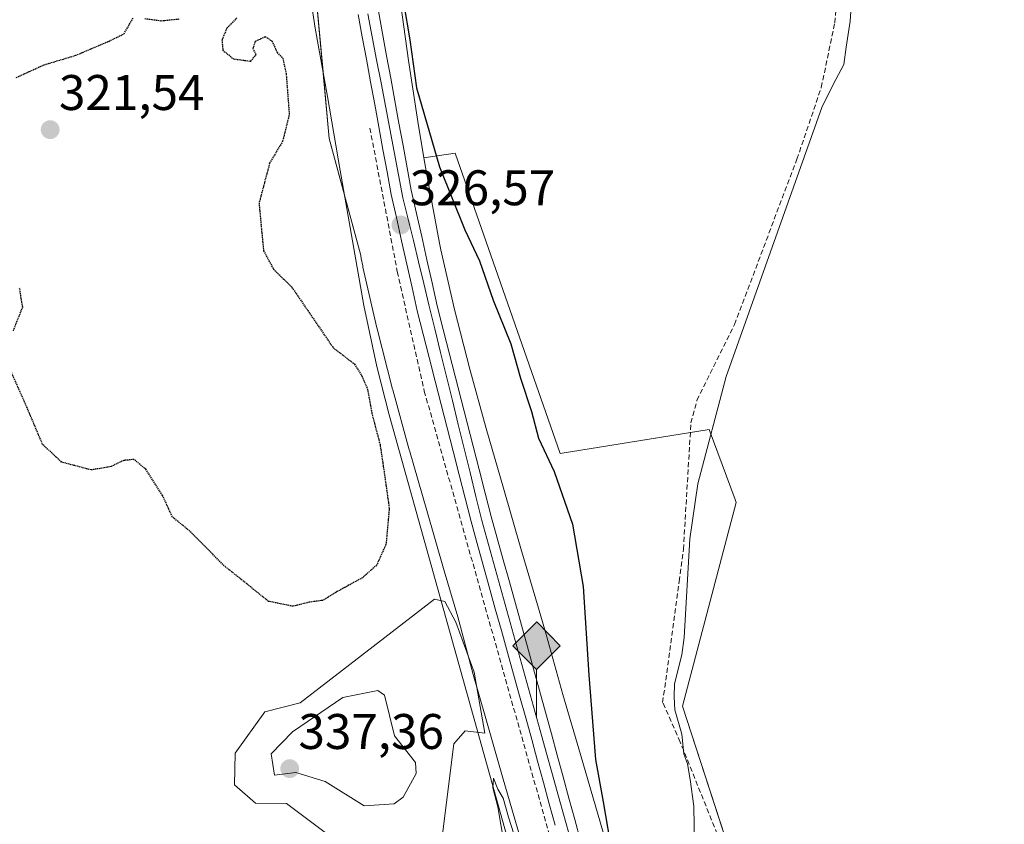
# Model space of a CAD drawing. Units: metres. Extents: x 574514 to 577209, y 4689506 to 4691846.
# Drawn here: x 576313 to 576510, y 4691526 to 4691687 of the extents above; entities that cross this region are included whole.
import ezdxf
from ezdxf.enums import TextEntityAlignment as Align

# ---------------------------------------------------------------- set-up
doc = ezdxf.new("R2010")
doc.units = ezdxf.units.M
doc.header["$MEASUREMENT"] = 0
doc.linetypes.add('TRAZOS2', pattern=[0.375, 0.25, -0.125])
doc.linetypes.add('TRAZOSX2', pattern=[1.5, 1, -0.5])
for name, color, linetype, lineweight in [('Carátula', 7, 'Continuous', 5), ('Corriente artificial lineal', 5, 'TRAZOSX2', 13), ('Cultivos herbáceos CxS', 92, 'Continuous', 0), ('Curva de nivel maestra', 36, 'Continuous', 30), ('Curva de nivel maestra depresión', 36, 'TRAZOS2', 30), ('Curva de nivel normal', 36, 'Continuous', 0), ('Explotación a cielo abierto', 254, 'Continuous', 0), ('Explotación a cielo abierto Cxs', 254, 'Continuous', 0), ('Ferrocarril', 142, 'Continuous', 0), ('Ferrocarril eje', 144, 'Continuous', 13), ('Núcleo urbano', 19, 'Continuous', 0), ('Núcleo urbano CxS', 19, 'Continuous', 0), ('Obra de contención lineal', 1, 'TRAZOSX2', 13), ('Pastizal CxS', 92, 'Continuous', 0), ('Punto de cota en terreno', 7, 'Continuous', 0), ('Punto kilométrico de ferrocarril', 7, 'Continuous', 0), ('Rótulo de punto de cota en terreno', 19, 'Continuous', 0), ('Suelo desnudo', 252, 'Continuous', 0), ('Suelo desnudo CxS', 43, 'Continuous', 0)]:
    doc.layers.add(name, color=color, linetype=linetype, lineweight=lineweight)
doc.styles.add('Arial', font='txt', dxfattribs={"height": 0.2})

# ---------------------------------------------------------------- blocks, each defined once
blk = doc.blocks.new('5PATER')
at = {"layer": 'Carátula', "linetype": 'Continuous', "lineweight": 5}
h = blk.add_hatch(color=250, dxfattribs=at)
edge = h.paths.add_edge_path()
edge.add_ellipse((0, 0.01), major_axis=(-1.33, -1.34), ratio=0.999422, start_angle=0, end_angle=360)
blk = doc.blocks.new('5HITFE')
at = {"layer": 'Carátula', "linetype": 'Continuous', "lineweight": 5}
blk.add_hatch(color=2, dxfattribs=at).paths.add_polyline_path([(-0.01, 9.54), (-4.76, 14.29), (0, 19.03), (0.05, 19.09), (4.75, 14.3)])
at = {"layer": 'Carátula', "color": 170, "linetype": 'Continuous', "lineweight": 5}
blk.add_line((-0.01, 9.54), (-4.76, 14.29), dxfattribs=at)
at = {"layer": 'Carátula', "color": 250, "linetype": 'Continuous', "lineweight": 5}
blk.add_line((-0.01, 9.54), (0, 0), dxfattribs=at)
at = {"layer": 'Carátula', "color": 250, "linetype": 'Continuous', "lineweight": 5, "flags": 128}
blk.add_lwpolyline([(-0.01, 9.54), (4.75, 14.3), (0.05, 19.09), (0, 19.03), (-4.76, 14.29)], close=True, dxfattribs=at)
blk = doc.blocks.new('*U173')
at = {"layer": 'Explotación a cielo abierto Cxs', "color": 254, "linetype": 'Continuous', "lineweight": 0}
blk.add_polyline3d([(576311.96, 4691721.92, 325.86), (576321.31, 4691725.36, 324.71), (576328.31, 4691727.33, 325.84), (576335.74, 4691728.53, 326.16), (576343.24, 4691728.98, 325.05), (576359.16, 4691728.87, 324.94), (576361.83, 4691728.41, 324.83), (576363.53, 4691726.79, 325.41), (576365.19, 4691722.07, 326.13), (576367.24, 4691714.73, 327.03), (576368.78, 4691707.39, 326.13), (576372.13, 4691685.33, 326.06), (576372.13, 4691685.33, 326.06), (576374.59, 4691671.62, 326.57), (576377.13, 4691656.84, 328.93), (576381.86, 4691629.76, 327.22), (576384.46, 4691617.55, 326.58), (576386.92, 4691607.85, 327.7), (576409.62, 4691526.64, 330.3), (576442.87, 4691408.12, 329.41)], dxfattribs=at)

msp = doc.modelspace()

# ---------------------------------------------------------------- linework, layer by layer
at = {"layer": 'Corriente artificial lineal', "color": 5, "linetype": 'TRAZOSX2', "lineweight": 13}
msp.add_polyline3d([(576517.29, 4691361.08, 316.58), (576503.07, 4691402.65, 316.46), (576489.31, 4691436.61, 316.7), (576466.11, 4691490.51, 317.64), (576445.26, 4691542.34, 320.21), (576441.74, 4691550.27, 320.39), (576445.05, 4691574.52, 320.46), (576445.9, 4691580.94, 320.56), (576447.41, 4691606.25, 320.45), (576448.62, 4691610.8, 320.65), (576456.14, 4691626, 320.6), (576468.66, 4691659.11, 320.62), (576473.53, 4691673.47, 320.7), (576476.23, 4691686.4, 320.42), (576477.32, 4691698.58, 320.62), (576475.92, 4691710.76, 320.46), (576471.91, 4691726.69, 320.54), (576466.5, 4691757.31, 320.83)], dxfattribs=at)
at = {"layer": 'Cultivos herbáceos CxS', "color": 92, "linetype": 'Continuous', "lineweight": 0}
for points in [[(576393.91, 4691659.37, 325.58), (576392.67, 4691666.66, 325.38), (576390.79, 4691678.83, 325.01), (576387.4, 4691703.53, 324.94), (576385.8, 4691715.96, 325.01), (576385.8, 4691715.96, 325.01), (576384.11, 4691728.3, 325.04), (576383.64, 4691732.15, 324.98), (576383.42, 4691735.23, 324.88), (576382.77, 4691744.17, 324.17), (576382.77, 4691744.89, 323.83), (576382.75, 4691747.32, 322.67), (576382.74, 4691748.41, 322.15), (576382.67, 4691756.71, 324.29), (576382.67, 4691769.14, 324.35), (576382.77, 4691781.56, 324.46), (576382.97, 4691790.81, 325.81), (576383.03, 4691794.61, 326.41), (576383.07, 4691797.23, 326.44), (576383.12, 4691799.92, 326.38), (576383.37, 4691815.78, 325.72), (576383.77, 4691828.12, 325.24), (576384.07, 4691837.44, 324.68)], [(576468.79, 4691478.64, 318.33), (576445.69, 4691549.51, 319.33), (576456.47, 4691590.33, 318.92), (576456.25, 4691590.93, 318.98), (576451.08, 4691604.97, 320.05), (576421.21, 4691600.14, 323.47), (576400.18, 4691660.3, 323.63), (576393.91, 4691659.37, 325.58), (576392.67, 4691666.66, 325.38), (576390.79, 4691678.83, 325.01), (576387.4, 4691703.53, 324.94)], [(576634.12, 4691088.74, 322.1), (576631.05, 4691091.89, 322.35), (576594.05, 4691157.81, 319.48), (576577.65, 4691210.83, 318.45), (576588.58, 4691252.16, 317.46), (576589.29, 4691254.86, 317.07), (576579.28, 4691268.72, 316.85), (576546.17, 4691297.22, 316.52), (576518.84, 4691362.32, 316.51), (576509.22, 4691384.68, 316.49), (576468.79, 4691478.64, 318.33), (576459.85, 4691506.08, 318.1), (576445.69, 4691549.51, 319.33), (576456.47, 4691590.33, 318.92), (576456.25, 4691590.93, 318.98), (576451.08, 4691604.97, 320.05), (576447.3, 4691604.36, 320.32), (576421.21, 4691600.14, 323.47), (576400.18, 4691660.3, 323.63), (576393.91, 4691659.37, 325.58)]]:
    msp.add_polyline3d(points, dxfattribs=at)
at = {"layer": 'Curva de nivel maestra', "color": 36, "linetype": 'Continuous', "lineweight": 30}
msp.add_polyline3d([(576389.78, 4691690.48, 325), (576391.06, 4691683.02, 325), (576392.43, 4691673.39, 325), (576397.05, 4691657.55, 325), (576402.07, 4691644.96, 325), (576405.07, 4691638.7, 325), (576407.76, 4691630.85, 325), (576411.32, 4691622.09, 325), (576413.26, 4691615.22, 325), (576415.43, 4691608.52, 325), (576416.89, 4691603.21, 325), (576419.99, 4691596.52, 325), (576423.68, 4691585.96, 325), (576425.8, 4691573.48, 325), (576426.93, 4691555.76, 325), (576428.26, 4691538.83, 325), (576429.85, 4691530.37, 325), (576431.6, 4691519.8, 325)], dxfattribs=at)
at = {"layer": 'Curva de nivel maestra depresión', "color": 36, "linetype": 'TRAZOS2', "lineweight": 30}
for points in [[(576356.41, 4691687.42, 325), (576354.39, 4691685.33, 325), (576353.42, 4691682.97, 325), (576353.61, 4691680.91, 325), (576355.74, 4691679.18, 325), (576359.2, 4691678.73, 325), (576360.3, 4691680.08, 325), (576359.66, 4691681.2, 325), (576360.15, 4691682.75, 325), (576362.11, 4691683.65, 325), (576363.46, 4691682.76, 325), (576364.48, 4691680.46, 325), (576365.61, 4691679.31, 325), (576366.28, 4691676.26, 325), (576366.91, 4691668.05, 325), (576365.59, 4691662.71, 325), (576362.98, 4691658.31, 325), (576360.85, 4691650.28, 325), (576361.76, 4691640.72, 325), (576363.76, 4691637.07, 325), (576367.45, 4691633.42, 325), (576375.7, 4691621.34, 325), (576380.01, 4691618.05, 325), (576381.5, 4691615.56, 325), (576382.62, 4691612.98, 325), (576383.43, 4691608.29, 325), (576385.1, 4691601.95, 325), (576385.9, 4691596.6, 325), (576386.95, 4691589.13, 325), (576386.32, 4691582.03, 325), (576384.42, 4691577.76, 325), (576381.58, 4691575.24, 325), (576376.54, 4691572.48, 325), (576373.65, 4691570.71, 325), (576370.88, 4691570.33, 325), (576367.65, 4691569.52, 325), (576362.78, 4691570.52, 325), (576354.15, 4691577.4, 325), (576346.96, 4691584.6, 325), (576343.5, 4691587.43, 325), (576341.54, 4691591.72, 325), (576338.18, 4691596.98, 325), (576335.8, 4691598.94, 325), (576333.73, 4691598.74, 325), (576331.2, 4691597.5, 325), (576327.21, 4691596.84, 325), (576321.29, 4691598.4, 325), (576317.49, 4691601.96, 325), (576314.37, 4691609.34, 325), (576310.82, 4691617.34, 325)], [(576312.16, 4691675.44, 325), (576317.81, 4691678.01, 325), (576324.13, 4691679.9, 325), (576330.8, 4691682.75, 325), (576333.8, 4691684.2, 325), (576335.6, 4691687.34, 325)], [(576337.98, 4691687.27, 325), (576341.26, 4691686.83, 325), (576345, 4691687.21, 325)], [(576311.62, 4691624.74, 325), (576313.49, 4691629.43, 325), (576312.88, 4691633.24, 325)]]:
    msp.add_polyline3d(points, dxfattribs=at)
at = {"layer": 'Curva de nivel normal', "color": 36, "linetype": 'Continuous', "lineweight": 0}
for points in [[(576448.2, 4691517.73, 320), (576447.98, 4691529.52, 320), (576447.25, 4691534.82, 320), (576446.69, 4691538, 320), (576445.98, 4691539.96, 320), (576445.58, 4691543.89, 320), (576444.19, 4691548.8, 320), (576444.04, 4691551.36, 320), (576444.11, 4691554, 320), (576445.6, 4691559.81, 320), (576446.06, 4691563.3, 320), (576447.22, 4691583.01, 320), (576448.8, 4691594.08, 320), (576454.47, 4691615.58, 320), (576473.67, 4691669.47, 320), (576475.88, 4691674.05, 320), (576478.03, 4691678.04, 320), (576478.55, 4691681.54, 320), (576479.35, 4691686.75, 320), (576479.97, 4691696.36, 320)], [(576385.71, 4691513.86, 330), (576393.28, 4691516.2, 330), (576397.49, 4691522.83, 330), (576399.87, 4691542, 330), (576402.19, 4691544.6, 330), (576406.09, 4691544.09, 330), (576404, 4691556.33, 330), (576400.32, 4691566.32, 330), (576398.06, 4691570.51, 330), (576396.04, 4691570.96, 330), (576369.11, 4691550.16, 330), (576362.01, 4691548.37, 330), (576356.09, 4691540.09, 330), (576355.94, 4691533.79, 330), (576360.12, 4691530.09, 330), (576366.39, 4691529.99, 330), (576382.16, 4691518.11, 330), (576382.41, 4691515.96, 330), (576385.71, 4691513.86, 330)], [(576381.9, 4691529.53, 335), (576387.95, 4691529.95, 335), (576389.74, 4691531.28, 335), (576392.32, 4691536, 335), (576392.19, 4691538.25, 335), (576388.01, 4691543.61, 335), (576386, 4691551.71, 335), (576384.64, 4691552.63, 335), (576377.67, 4691551.27, 335), (576367.55, 4691544.37, 335), (576363.27, 4691539.97, 335), (576363.94, 4691535.68, 335), (576368.21, 4691536.2, 335), (576374.08, 4691534.4, 335), (576381.9, 4691529.53, 335)], [(576409.99, 4691521.9, 330), (576408.72, 4691529.37, 330), (576407.68, 4691533.13, 330), (576407.87, 4691535.11, 330), (576408.7, 4691532.91, 330), (576409.79, 4691531.11, 330), (576410.87, 4691527.26, 330), (576412.44, 4691522.28, 330)]]:
    msp.add_polyline3d(points, dxfattribs=at)
at = {"layer": 'Explotación a cielo abierto', "color": 254, "linetype": 'Continuous', "lineweight": 0}
for points in [[(576311.96, 4691721.92, 325.86), (576321.31, 4691725.36, 324.71), (576328.31, 4691727.33, 325.84), (576335.74, 4691728.53, 326.16), (576343.24, 4691728.98, 325.05), (576359.16, 4691728.87, 324.94), (576361.83, 4691728.41, 324.83), (576363.53, 4691726.79, 325.41), (576365.19, 4691722.07, 326.13), (576367.24, 4691714.73, 327.03), (576368.78, 4691707.39, 326.13), (576372.13, 4691685.33, 326.06)], [(576372.13, 4691685.33, 326.06), (576374.59, 4691671.62, 326.57), (576377.13, 4691656.84, 328.93), (576381.86, 4691629.76, 327.22), (576384.46, 4691617.55, 326.58), (576386.92, 4691607.85, 327.7), (576409.62, 4691526.64, 330.3), (576442.87, 4691408.12, 329.41), (576450.59, 4691381.73, 328.57), (576465.81, 4691331.47, 329.27), (576475.25, 4691300.39, 330.38), (576477.95, 4691292.1, 330.92), (576481.39, 4691282.67, 331.27), (576488.4, 4691263.93, 331.76), (576492.18, 4691252.2, 332.23), (576498.37, 4691235.99, 332.24), (576510.43, 4691194.05, 336.14)]]:
    msp.add_polyline3d(points, dxfattribs=at)
at = {"layer": 'Ferrocarril', "color": 142, "linetype": 'Continuous', "lineweight": 0}
for points in [[(576384.77, 4691688.75, 326.28), (576385.6, 4691684.26, 326.27), (576386.42, 4691679.77, 326.34), (576387.25, 4691675.29, 326.26), (576388.07, 4691670.8, 326.23), (576388.9, 4691666.32, 326.29), (576389.72, 4691661.83, 326.35), (576390.54, 4691657.34, 326.35), (576391.37, 4691652.86, 326.42), (576392.41, 4691648.22, 326.41), (576393.45, 4691643.59, 326.46), (576394.48, 4691638.96, 326.4), (576395.52, 4691634.32, 326.32), (576396.56, 4691629.69, 326.4), (576397.76, 4691625, 326.43), (576398.97, 4691620.32, 326.43), (576400.17, 4691615.64, 326.34), (576401.38, 4691610.95, 326.33), (576402.58, 4691606.27, 326.38), (576403.79, 4691601.58, 326.4), (576404.99, 4691596.9, 326.38), (576406.2, 4691592.22, 326.35), (576407.4, 4691587.53, 326.42), (576408.61, 4691583.17, 326.41), (576409.81, 4691578.82, 326.35), (576411.02, 4691574.46, 326.31), (576412.22, 4691570.1, 326.36), (576413.43, 4691565.75, 326.41), (576414.63, 4691561.39, 326.36), (576415.84, 4691557.03, 326.34), (576417.04, 4691552.67, 326.45), (576418.25, 4691548.32, 326.37), (576419.45, 4691543.96, 326.29), (576420.62, 4691539.68, 326.18), (576421.79, 4691535.39, 326.29), (576422.96, 4691531.11, 326.37), (576424.13, 4691526.82, 326.3), (576425.3, 4691522.54, 326.23)], [(576420.19, 4691525.68, 326.66), (576419.02, 4691529.96, 326.57), (576417.84, 4691534.25, 326.3), (576416.67, 4691538.53, 326.46), (576415.5, 4691542.82, 326.75), (576414.29, 4691547.19, 326.54), (576413.07, 4691551.56, 326.41), (576411.86, 4691555.92, 326.46), (576410.64, 4691560.29, 326.71), (576409.43, 4691564.66, 326.72), (576408.21, 4691569.03, 326.34), (576407, 4691573.4, 326.49), (576405.78, 4691577.76, 326.79), (576404.57, 4691582.13, 326.66), (576403.35, 4691586.5, 326.47), (576402.16, 4691591.19, 326.47), (576400.96, 4691595.88, 326.7), (576399.76, 4691600.58, 326.69), (576398.56, 4691605.27, 326.44), (576397.36, 4691609.96, 326.39), (576396.16, 4691614.65, 326.68), (576394.96, 4691619.34, 326.77), (576393.76, 4691624.04, 326.49), (576392.56, 4691628.73, 326.46), (576391.52, 4691633.39, 326.55), (576390.47, 4691638.05, 326.74), (576389.43, 4691642.72, 326.64), (576388.38, 4691647.38, 326.45), (576387.34, 4691652.05, 326.43), (576386.51, 4691656.56, 326.55), (576385.68, 4691661.06, 326.74), (576384.85, 4691665.57, 326.7), (576384.03, 4691670.08, 326.49), (576383.2, 4691674.59, 326.41), (576382.37, 4691679.1, 326.43), (576381.54, 4691683.6, 326.54), (576380.71, 4691688.11, 326.68)]]:
    msp.add_polyline3d(points, dxfattribs=at)
at = {"layer": 'Ferrocarril eje', "color": 144, "linetype": 'Continuous', "lineweight": 13}
for points in [[(576384.77, 4691688.75, 326.28), (576385.6, 4691684.26, 326.27), (576386.42, 4691679.77, 326.34), (576387.25, 4691675.29, 326.26), (576388.07, 4691670.8, 326.23), (576388.9, 4691666.32, 326.29), (576389.72, 4691661.83, 326.35), (576390.54, 4691657.34, 326.35), (576391.37, 4691652.86, 326.42), (576392.41, 4691648.22, 326.41), (576393.45, 4691643.59, 326.46), (576394.48, 4691638.96, 326.4), (576395.52, 4691634.32, 326.32), (576396.56, 4691629.69, 326.4), (576397.76, 4691625, 326.43), (576398.97, 4691620.32, 326.43), (576400.17, 4691615.64, 326.34), (576401.38, 4691610.95, 326.33), (576402.58, 4691606.27, 326.38), (576403.79, 4691601.58, 326.4), (576404.99, 4691596.9, 326.38), (576406.2, 4691592.22, 326.35), (576407.4, 4691587.53, 326.42), (576408.61, 4691583.17, 326.41), (576409.81, 4691578.82, 326.35), (576411.02, 4691574.46, 326.31), (576412.22, 4691570.1, 326.36), (576413.43, 4691565.75, 326.41), (576414.63, 4691561.39, 326.36), (576415.84, 4691557.03, 326.34), (576417.04, 4691552.67, 326.45), (576418.25, 4691548.32, 326.37), (576419.45, 4691543.96, 326.29), (576420.62, 4691539.68, 326.18), (576421.79, 4691535.39, 326.29), (576422.96, 4691531.11, 326.37), (576424.13, 4691526.82, 326.3), (576425.3, 4691522.54, 326.23)], [(576380.71, 4691688.11, 326.68), (576381.54, 4691683.6, 326.54), (576382.37, 4691679.1, 326.43), (576383.2, 4691674.59, 326.41), (576384.03, 4691670.08, 326.49), (576384.85, 4691665.57, 326.7), (576385.68, 4691661.06, 326.74), (576386.51, 4691656.56, 326.55), (576387.34, 4691652.05, 326.43), (576388.38, 4691647.38, 326.45), (576389.43, 4691642.72, 326.64), (576390.47, 4691638.05, 326.74), (576391.52, 4691633.39, 326.55), (576392.56, 4691628.73, 326.46), (576393.76, 4691624.04, 326.49), (576394.96, 4691619.34, 326.77), (576396.16, 4691614.65, 326.68), (576397.36, 4691609.96, 326.39), (576398.56, 4691605.27, 326.44), (576399.76, 4691600.58, 326.69), (576400.96, 4691595.88, 326.7), (576402.16, 4691591.19, 326.47), (576403.35, 4691586.5, 326.47), (576404.57, 4691582.13, 326.66), (576405.78, 4691577.76, 326.79), (576407, 4691573.4, 326.49), (576408.21, 4691569.03, 326.34), (576409.43, 4691564.66, 326.72), (576410.64, 4691560.29, 326.71), (576411.86, 4691555.92, 326.46), (576413.07, 4691551.56, 326.41), (576414.29, 4691547.19, 326.54), (576415.5, 4691542.82, 326.75), (576416.67, 4691538.53, 326.46), (576417.84, 4691534.25, 326.3), (576419.02, 4691529.96, 326.57), (576420.19, 4691525.68, 326.66)], [(576382.65, 4691688.24, 326.55), (576383.53, 4691683.63, 326.42), (576384.42, 4691679.02, 326.39), (576385.3, 4691674.41, 326.48), (576386.18, 4691669.8, 326.64), (576387.06, 4691665.18, 326.66), (576387.94, 4691660.57, 326.54), (576388.82, 4691655.96, 326.44), (576389.7, 4691651.35, 326.44), (576390.74, 4691647.07, 326.53), (576391.78, 4691642.79, 326.66), (576392.81, 4691638.5, 326.58), (576393.85, 4691634.22, 326.43), (576394.89, 4691629.94, 326.43), (576396.07, 4691625.14, 326.53), (576397.25, 4691620.34, 326.63), (576398.43, 4691615.54, 326.5), (576399.6, 4691610.74, 326.37), (576400.78, 4691605.94, 326.46), (576401.96, 4691601.14, 326.58), (576403.14, 4691596.34, 326.51), (576404.32, 4691591.54, 326.41), (576405.5, 4691586.74, 326.5), (576406.84, 4691581.92, 326.63), (576408.18, 4691577.11, 326.51), (576409.52, 4691572.3, 326.39), (576410.86, 4691567.49, 326.49), (576412.2, 4691562.67, 326.6), (576413.54, 4691557.86, 326.41), (576414.88, 4691553.05, 326.47), (576416.22, 4691548.23, 326.57), (576417.56, 4691543.42, 326.54), (576418.75, 4691539.12, 326.32), (576419.95, 4691534.81, 326.34), (576421.14, 4691530.51, 326.54), (576422.34, 4691526.21, 326.49), (576423.53, 4691521.91, 326.35)]]:
    msp.add_polyline3d(points, dxfattribs=at)
at = {"layer": 'Núcleo urbano', "color": 19, "linetype": 'Continuous', "lineweight": 0}
for points in [[(576393.91, 4691659.37, 325.58), (576392.67, 4691666.66, 325.38), (576390.79, 4691678.83, 325.01), (576387.4, 4691703.53, 324.94), (576385.8, 4691715.96, 325.01), (576385.8, 4691715.96, 325.01), (576384.11, 4691728.3, 325.04), (576383.64, 4691732.15, 324.98), (576383.42, 4691735.23, 324.88), (576382.77, 4691744.17, 324.17), (576382.77, 4691744.89, 323.83), (576382.75, 4691747.32, 322.67), (576382.74, 4691748.41, 322.15), (576382.67, 4691756.71, 324.29), (576382.67, 4691769.14, 324.35), (576382.77, 4691781.56, 324.46), (576382.97, 4691790.81, 325.81), (576383.03, 4691794.61, 326.41), (576383.07, 4691797.23, 326.44), (576383.12, 4691799.92, 326.38), (576383.37, 4691815.78, 325.72), (576383.77, 4691828.12, 325.24), (576384.07, 4691837.44, 324.68)], [(576370.96, 4691705.97, 326.48), (576373.7, 4691676.59, 326.12), (576374.94, 4691663.24, 327.05), (576378, 4691651.88, 327.52), (576381.16, 4691640.09, 327.56), (576381.31, 4691639.31, 327.57), (576381.33, 4691639.21, 327.57), (576381.33, 4691639.21, 327.57), (576381.63, 4691637.71, 327.52), (576381.63, 4691637.7, 327.52), (576381.67, 4691637.49, 327.51), (576381.68, 4691637.49, 327.51), (576384.48, 4691625.29, 327.38), (576384.48, 4691625.28, 327.38), (576384.52, 4691625.1, 327.39), (576384.52, 4691625.09, 327.39), (576387.62, 4691612.99, 328.06), (576387.62, 4691612.99, 328.06), (576387.66, 4691612.86, 328.04), (576387.66, 4691612.86, 328.04), (576390.96, 4691600.86, 328.52), (576390.96, 4691600.85, 328.52), (576390.99, 4691600.74, 328.55), (576390.99, 4691600.74, 328.55), (576394.49, 4691588.74, 327.85), (576397.99, 4691576.64, 328.59), (576400.68, 4691567.43, 329.21), (576403.78, 4691555.88, 329.66), (576406.14, 4691547.54, 329.49), (576409.66, 4691535.38, 328.72), (576420.16, 4691499.38, 328.34)], [(576435.75, 4691503.83, 324.28), (576425.25, 4691539.81, 325.64), (576421.76, 4691551.88, 325.91), (576418.37, 4691563.86, 325.99), (576416.85, 4691569.12, 326.04), (576413.35, 4691581.11, 326.02), (576409.86, 4691593.2, 326.09), (576406.37, 4691605.16, 326.08), (576403.11, 4691617.03, 326.08), (576400.05, 4691628.97, 326.15), (576397.3, 4691640.95, 326.05), (576397.03, 4691642.3, 326.05), (576394.75, 4691654.49, 325.8), (576393.91, 4691659.37, 325.58)]]:
    msp.add_polyline3d(points, dxfattribs=at)
at = {"layer": 'Núcleo urbano CxS', "color": 19, "linetype": 'Continuous', "lineweight": 0}
for points in [[(576420.16, 4691499.38, 328.34), (576409.66, 4691535.38, 328.72), (576406.14, 4691547.54, 329.49), (576403.78, 4691555.88, 329.66), (576400.68, 4691567.43, 329.21), (576397.99, 4691576.64, 328.59), (576394.49, 4691588.74, 327.85), (576390.99, 4691600.74, 328.55), (576390.99, 4691600.74, 328.55), (576390.96, 4691600.85, 328.52), (576390.96, 4691600.86, 328.52), (576387.66, 4691612.86, 328.04), (576387.66, 4691612.86, 328.04), (576387.62, 4691612.99, 328.06), (576387.62, 4691612.99, 328.06), (576384.52, 4691625.09, 327.39), (576384.52, 4691625.1, 327.39), (576384.48, 4691625.28, 327.38), (576384.48, 4691625.29, 327.38), (576381.68, 4691637.49, 327.51), (576381.67, 4691637.49, 327.51), (576381.63, 4691637.7, 327.52), (576381.63, 4691637.71, 327.52), (576381.33, 4691639.21, 327.57), (576381.33, 4691639.21, 327.57), (576381.31, 4691639.3, 327.57), (576381.16, 4691640.09, 327.56), (576374.94, 4691663.24, 327.05), (576370.96, 4691705.97, 326.48)], [(576387.4, 4691703.53, 324.94), (576390.79, 4691678.83, 325.01), (576392.67, 4691666.66, 325.38), (576393.91, 4691659.37, 325.58), (576393.91, 4691659.37, 325.58), (576394.75, 4691654.48, 325.8), (576397.03, 4691642.3, 326.05), (576397.3, 4691640.95, 326.05), (576400.05, 4691628.97, 326.15), (576403.11, 4691617.03, 326.08), (576406.37, 4691605.16, 326.08), (576409.86, 4691593.2, 326.09), (576413.35, 4691581.11, 326.02), (576416.85, 4691569.12, 326.04), (576418.37, 4691563.86, 325.99), (576421.76, 4691551.88, 325.91), (576425.25, 4691539.81, 325.64), (576435.75, 4691503.83, 324.28)]]:
    msp.add_polyline3d(points, dxfattribs=at)
at = {"layer": 'Obra de contención lineal', "color": 1, "linetype": 'TRAZOSX2', "lineweight": 13}
msp.add_polyline3d([(576383.07, 4691665.34, 326.39), (576388.57, 4691636.57, 326.42), (576393.97, 4691612.65, 326.42), (576453.37, 4691402.01, 327.45), (576481.16, 4691312.42, 326.95), (576490.55, 4691286.64, 326.75), (576511.3, 4691236.87, 326.96), (576521.03, 4691217.21, 327.15), (576546.11, 4691173.76, 328.83), (576568.24, 4691140.63, 328.04), (576586.12, 4691116.48, 327.22), (576602.87, 4691095.76, 327.45), (576624.17, 4691071.53, 327.47), (576647.84, 4691047.06, 326.14)], dxfattribs=at)
at = {"layer": 'Pastizal CxS', "color": 92, "linetype": 'Continuous', "lineweight": 0}
for points in [[(576435.75, 4691503.83, 324.28), (576425.25, 4691539.81, 325.64), (576421.76, 4691551.88, 325.91), (576418.37, 4691563.86, 325.99), (576416.85, 4691569.12, 326.04), (576413.35, 4691581.11, 326.02), (576409.86, 4691593.2, 326.09), (576406.37, 4691605.16, 326.08), (576403.11, 4691617.03, 326.08), (576400.05, 4691628.97, 326.15), (576397.3, 4691640.95, 326.05), (576397.03, 4691642.3, 326.05), (576394.75, 4691654.48, 325.8), (576393.91, 4691659.37, 325.58), (576400.18, 4691660.3, 323.63), (576421.21, 4691600.14, 323.47), (576451.08, 4691604.97, 320.05), (576456.25, 4691590.93, 318.98), (576456.47, 4691590.33, 318.92), (576445.69, 4691549.51, 319.33), (576468.79, 4691478.64, 318.33)], [(576634.12, 4691088.74, 322.1), (576631.05, 4691091.89, 322.35), (576594.05, 4691157.81, 319.48), (576577.65, 4691210.83, 318.45), (576588.58, 4691252.16, 317.46), (576589.29, 4691254.86, 317.07), (576579.28, 4691268.72, 316.85), (576546.17, 4691297.22, 316.52), (576518.84, 4691362.32, 316.51), (576509.22, 4691384.68, 316.49), (576468.79, 4691478.64, 318.33), (576459.85, 4691506.08, 318.1), (576445.69, 4691549.51, 319.33), (576456.47, 4691590.33, 318.92), (576456.25, 4691590.93, 318.98), (576451.08, 4691604.97, 320.05), (576447.3, 4691604.36, 320.32), (576421.21, 4691600.14, 323.47), (576400.18, 4691660.3, 323.63), (576393.91, 4691659.37, 325.58)], [(576435.75, 4691503.83, 324.28), (576425.25, 4691539.81, 325.64), (576421.76, 4691551.88, 325.91), (576418.37, 4691563.86, 325.99), (576416.85, 4691569.12, 326.04), (576413.35, 4691581.11, 326.02), (576409.86, 4691593.2, 326.09), (576406.37, 4691605.16, 326.08), (576403.11, 4691617.03, 326.08), (576400.05, 4691628.97, 326.15), (576397.3, 4691640.95, 326.05), (576397.03, 4691642.3, 326.05), (576394.75, 4691654.49, 325.8), (576393.91, 4691659.37, 325.58)]]:
    msp.add_polyline3d(points, dxfattribs=at)
at = {"layer": 'Suelo desnudo', "color": 252, "linetype": 'Continuous', "lineweight": 0}
msp.add_polyline3d([(576370.96, 4691705.97, 326.48), (576373.7, 4691676.59, 326.12), (576374.94, 4691663.24, 327.05), (576378, 4691651.88, 327.52), (576381.16, 4691640.09, 327.56), (576381.31, 4691639.31, 327.57), (576381.33, 4691639.21, 327.57), (576381.33, 4691639.21, 327.57), (576381.63, 4691637.71, 327.52), (576381.63, 4691637.7, 327.52), (576381.67, 4691637.49, 327.51), (576381.68, 4691637.49, 327.51), (576384.48, 4691625.29, 327.38), (576384.48, 4691625.28, 327.38), (576384.52, 4691625.1, 327.39), (576384.52, 4691625.09, 327.39), (576387.62, 4691612.99, 328.06), (576387.62, 4691612.99, 328.06), (576387.66, 4691612.86, 328.04), (576387.66, 4691612.86, 328.04), (576390.96, 4691600.86, 328.52), (576390.96, 4691600.85, 328.52), (576390.99, 4691600.74, 328.55), (576390.99, 4691600.74, 328.55), (576394.49, 4691588.74, 327.85), (576397.99, 4691576.64, 328.59), (576400.68, 4691567.43, 329.21), (576403.78, 4691555.88, 329.66), (576406.14, 4691547.54, 329.49), (576409.66, 4691535.38, 328.72), (576420.16, 4691499.38, 328.34)], dxfattribs=at)
at = {"layer": 'Suelo desnudo CxS', "color": 43, "linetype": 'Continuous', "lineweight": 0}
msp.add_polyline3d([(576370.96, 4691705.97, 326.48), (576374.94, 4691663.24, 327.05), (576381.16, 4691640.09, 327.56), (576381.31, 4691639.3, 327.57), (576381.33, 4691639.21, 327.57), (576381.33, 4691639.21, 327.57), (576381.63, 4691637.71, 327.52), (576381.63, 4691637.7, 327.52), (576381.67, 4691637.49, 327.51), (576381.68, 4691637.49, 327.51), (576384.48, 4691625.29, 327.38), (576384.48, 4691625.28, 327.38), (576384.52, 4691625.1, 327.39), (576384.52, 4691625.09, 327.39), (576387.62, 4691612.99, 328.06), (576387.62, 4691612.99, 328.06), (576387.66, 4691612.86, 328.04), (576387.66, 4691612.86, 328.04), (576390.96, 4691600.86, 328.52), (576390.96, 4691600.85, 328.52), (576390.99, 4691600.74, 328.55), (576390.99, 4691600.74, 328.55), (576394.49, 4691588.74, 327.85), (576397.99, 4691576.64, 328.59), (576400.68, 4691567.43, 329.21), (576403.78, 4691555.88, 329.66), (576406.14, 4691547.54, 329.49), (576409.66, 4691535.38, 328.72), (576420.16, 4691499.38, 328.34)], dxfattribs=at)

# ---------------------------------------------------------------- block references
at = {"layer": 'Explotación a cielo abierto Cxs', "color": 254, "linetype": 'Continuous', "lineweight": 0}
msp.add_blockref('*U173', (0, 0), dxfattribs=at)
at = {"layer": 'Punto de cota en terreno', "linetype": 'Continuous', "lineweight": 0}
for p in [(576319, 4691665, 321.54), (576389.29, 4691645.92, 326.57), (576367, 4691537, 337.36)]:
    msp.add_blockref('5PATER', p, dxfattribs=at)
at = {"layer": 'Punto kilométrico de ferrocarril', "linetype": 'Continuous', "lineweight": 0}
msp.add_blockref('5HITFE', (576416.47, 4691547.33, 326.6), dxfattribs=at)

# ---------------------------------------------------------------- texts
at = {"layer": 'Rótulo de punto de cota en terreno', "color": 19, "linetype": 'Continuous', "lineweight": 0, "style": 'Arial'}
for s, p in [('321,54', (576320.76, 4691666.76)), ('326,57', (576391.05, 4691647.68)), ('337,36', (576368.76, 4691538.76))]:
    msp.add_text(s, height=7, dxfattribs=at).set_placement(p, align=Align.BOTTOM_LEFT)

doc.saveas('drawing.dxf')
